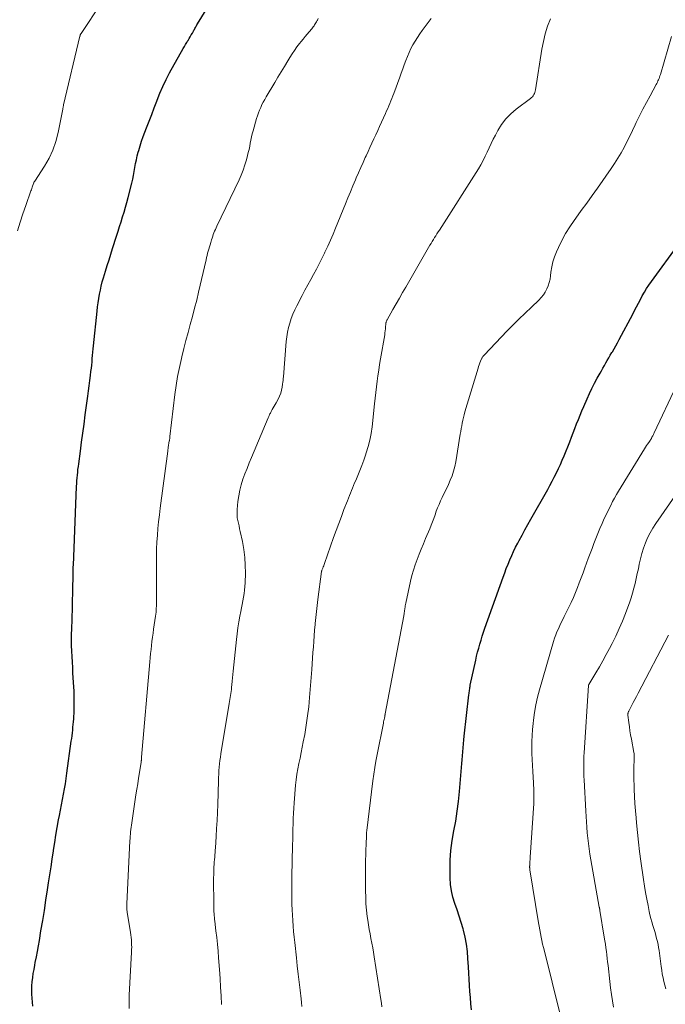
# Model space of a CAD drawing. Units: feet. Extents: x 2044994 to 2050019, y 535000 to 540000.
# Drawn here: x 2046512 to 2046631, y 536409 to 536590 of the extents above; entities that cross this region are included whole.
import ezdxf

# ---------------------------------------------------------------- set-up
doc = ezdxf.new("R2010")
doc.units = ezdxf.units.FT
doc.header["$LTSCALE"] = 100
doc.header["$MEASUREMENT"] = 0
doc.layers.add('CONTOUR INDEX', color=32, linetype='Continuous', lineweight=25)
doc.layers.add('CONTOUR INTERMEDIATE', color=40, linetype='Continuous', lineweight=15)

msp = doc.modelspace()

# ---------------------------------------------------------------- linework, layer by layer
at = {"layer": 'CONTOUR INDEX', "flags": 128}
for points, elevation in [([(2046514.44, 536408.32), (2046514.31, 536409.74), (2046514.26, 536410.51), (2046514.24, 536411.27), (2046514.27, 536412.04), (2046514.32, 536412.81), (2046514.41, 536413.57), (2046514.52, 536414.33), (2046514.65, 536415.09), (2046514.79, 536415.85), (2046514.89, 536416.36), (2046515.09, 536417.37), (2046515.28, 536418.38), (2046515.47, 536419.4), (2046515.64, 536420.41), (2046515.94, 536422.18), (2046516.25, 536424.08), (2046516.56, 536425.98), (2046516.86, 536427.88), (2046517.16, 536429.78), (2046517.35, 536431.04), (2046517.57, 536432.51), (2046517.8, 536433.99), (2046518.02, 536435.46), (2046518.23, 536436.94), (2046518.26, 536437.09), (2046518.47, 536438.49), (2046518.7, 536439.89), (2046518.94, 536441.28), (2046519.2, 536442.67), (2046519.35, 536443.51), (2046519.54, 536444.48), (2046519.72, 536445.46), (2046519.91, 536446.43), (2046520.09, 536447.41), (2046520.27, 536448.39), (2046520.44, 536449.36), (2046520.59, 536450.34), (2046520.73, 536451.33), (2046521.54, 536457.2), (2046521.61, 536457.71), (2046521.68, 536458.23), (2046521.74, 536458.75), (2046521.79, 536459.27), (2046521.8, 536459.29), (2046521.85, 536459.8), (2046521.9, 536460.3), (2046521.94, 536460.81), (2046521.98, 536461.32), (2046522.01, 536461.83), (2046522.04, 536462.34), (2046522.06, 536462.85), (2046522.07, 536463.36), (2046522.08, 536463.99), (2046522.08, 536464.81), (2046522.07, 536465.63), (2046522.04, 536466.46), (2046522, 536467.28), (2046521.85, 536469.8), (2046521.79, 536470.81), (2046521.74, 536471.83), (2046521.68, 536472.85), (2046521.64, 536473.86), (2046521.6, 536474.88), (2046521.58, 536475.9), (2046521.59, 536476.92), (2046521.61, 536477.93), (2046521.67, 536479.68), (2046521.68, 536479.89), (2046521.69, 536480.11), (2046521.7, 536480.32), (2046521.71, 536480.54), (2046521.72, 536480.75), (2046521.73, 536480.97), (2046521.74, 536481.18), (2046521.74, 536481.4), (2046521.85, 536486.36), (2046521.86, 536486.78), (2046521.86, 536487.19), (2046521.87, 536487.61), (2046521.88, 536488.03), (2046521.89, 536488.59), (2046521.89, 536488.73), (2046521.89, 536488.86), (2046521.89, 536489), (2046521.9, 536489.13), (2046521.9, 536489.27), (2046521.9, 536489.41), (2046521.91, 536489.54), (2046521.92, 536489.68), (2046522.52, 536504.25), (2046522.55, 536504.77), (2046522.58, 536505.3), (2046522.62, 536505.82), (2046522.67, 536506.34), (2046522.72, 536506.86), (2046522.77, 536507.39), (2046522.84, 536507.91), (2046522.9, 536508.43), (2046523.22, 536510.74), (2046523.44, 536512.42), (2046523.67, 536514.09), (2046523.9, 536515.77), (2046524.12, 536517.45), (2046524.59, 536520.92), (2046524.72, 536521.88), (2046524.85, 536522.84), (2046524.96, 536523.8), (2046525.08, 536524.75), (2046525.17, 536525.49), (2046525.24, 536526.08), (2046525.3, 536526.67), (2046525.36, 536527.26), (2046525.42, 536527.85), (2046525.48, 536528.45), (2046525.54, 536529.04), (2046525.6, 536529.63), (2046525.66, 536530.22), (2046526.31, 536536.63), (2046526.4, 536537.41), (2046526.5, 536538.18), (2046526.62, 536538.95), (2046526.75, 536539.72), (2046526.9, 536540.49), (2046527.07, 536541.25), (2046527.26, 536542.01), (2046527.48, 536542.76), (2046527.85, 536543.97), (2046528.17, 536545.03), (2046528.5, 536546.09), (2046528.83, 536547.14), (2046529.16, 536548.2), (2046529.89, 536550.47), (2046530.18, 536551.36), (2046530.46, 536552.24), (2046530.74, 536553.13), (2046531.01, 536554.02), (2046531.28, 536554.91), (2046531.54, 536555.8), (2046531.79, 536556.7), (2046532.03, 536557.6), (2046532.71, 536560.26), (2046532.89, 536560.97), (2046533.04, 536561.69), (2046533.17, 536562.4), (2046533.29, 536563.13), (2046533.41, 536563.85), (2046533.55, 536564.56), (2046533.71, 536565.27), (2046533.89, 536565.98), (2046533.98, 536566.3), (2046534.23, 536567.16), (2046534.5, 536568.01), (2046534.8, 536568.85), (2046535.12, 536569.69), (2046535.44, 536570.47), (2046535.93, 536571.7), (2046536.41, 536572.93), (2046536.87, 536574.16), (2046537.33, 536575.4), (2046537.38, 536575.54), (2046537.89, 536576.84), (2046538.43, 536578.12), (2046539.04, 536579.37), (2046539.69, 536580.61), (2046542.21, 536585.13), (2046542.42, 536585.49), (2046542.63, 536585.85), (2046542.85, 536586.21), (2046543.07, 536586.56), (2046543.1, 536586.6), (2046543.3, 536586.93), (2046543.51, 536587.27), (2046543.7, 536587.61), (2046543.89, 536587.95), (2046544.08, 536588.3), (2046544.18, 536588.47), (2046544.27, 536588.64), (2046544.36, 536588.81), (2046544.45, 536588.98), (2046544.55, 536589.15), (2046544.64, 536589.32), (2046544.74, 536589.48), (2046544.84, 536589.65), (2046547.71, 536594.4)], 920), ([(2046595.47, 536407.61), (2046595.35, 536408.74), (2046595.25, 536409.87), (2046595.16, 536411), (2046595.08, 536412.13), (2046595, 536413.27), (2046594.94, 536414.4), (2046594.88, 536415.54), (2046594.8, 536417.07), (2046594.69, 536418.4), (2046594.52, 536419.73), (2046594.26, 536421.04), (2046593.94, 536422.34), (2046593.88, 536422.57), (2046593.54, 536423.74), (2046593.18, 536424.91), (2046592.79, 536426.07), (2046592.38, 536427.23), (2046592.03, 536428.39), (2046591.75, 536429.56), (2046591.59, 536430.76), (2046591.51, 536431.97), (2046591.49, 536433.41), (2046591.52, 536435.24), (2046591.63, 536437.06), (2046591.87, 536438.87), (2046592.18, 536440.67), (2046592.53, 536442.47), (2046592.82, 536444.27), (2046593.05, 536446.09), (2046593.24, 536447.91), (2046593.6, 536452.34), (2046593.65, 536453.07), (2046593.71, 536453.8), (2046593.77, 536454.53), (2046593.83, 536455.26), (2046593.89, 536455.99), (2046593.95, 536456.72), (2046594.02, 536457.45), (2046594.1, 536458.17), (2046594.97, 536465.78), (2046595, 536466), (2046595.02, 536466.22), (2046595.05, 536466.44), (2046595.08, 536466.66), (2046595.11, 536466.88), (2046595.15, 536467.1), (2046595.19, 536467.31), (2046595.23, 536467.53), (2046596.23, 536472.15), (2046596.4, 536472.9), (2046596.58, 536473.65), (2046596.78, 536474.39), (2046596.99, 536475.13), (2046597.21, 536475.87), (2046597.44, 536476.6), (2046597.69, 536477.33), (2046597.94, 536478.06), (2046601.28, 536487.5), (2046601.58, 536488.3), (2046601.88, 536489.1), (2046602.2, 536489.9), (2046602.52, 536490.69), (2046602.87, 536491.47), (2046603.23, 536492.25), (2046603.6, 536493.02), (2046604, 536493.78), (2046604.25, 536494.25), (2046604.78, 536495.24), (2046605.32, 536496.22), (2046605.86, 536497.21), (2046606.41, 536498.19), (2046609.52, 536503.69), (2046609.94, 536504.45), (2046610.35, 536505.21), (2046610.74, 536505.98), (2046611.13, 536506.76), (2046611.5, 536507.54), (2046611.86, 536508.32), (2046612.2, 536509.12), (2046612.54, 536509.92), (2046613.59, 536512.5), (2046613.92, 536513.32), (2046614.24, 536514.13), (2046614.56, 536514.95), (2046614.87, 536515.78), (2046615.18, 536516.6), (2046615.5, 536517.41), (2046615.84, 536518.23), (2046616.18, 536519.03), (2046616.78, 536520.4), (2046617.22, 536521.38), (2046617.68, 536522.34), (2046618.17, 536523.29), (2046618.68, 536524.23), (2046619.19, 536525.14), (2046619.46, 536525.62), (2046619.73, 536526.1), (2046619.99, 536526.58), (2046620.26, 536527.05), (2046620.53, 536527.53), (2046620.81, 536528), (2046621.08, 536528.48), (2046621.36, 536528.95), (2046621.46, 536529.12), (2046621.78, 536529.67), (2046622.1, 536530.23), (2046622.41, 536530.79), (2046622.71, 536531.36), (2046625.22, 536536.07), (2046625.58, 536536.74), (2046625.93, 536537.42), (2046626.28, 536538.1), (2046626.63, 536538.79), (2046626.99, 536539.46), (2046627.37, 536540.12), (2046627.78, 536540.77), (2046628.22, 536541.4), (2046634.27, 536549.8)], 940)]:
    msp.add_lwpolyline(points, dxfattribs=dict(at, elevation=elevation))
at = {"layer": 'CONTOUR INTERMEDIATE', "flags": 128}
for points, elevation in [([(2046511.6, 536551.44), (2046512.07, 536553.02), (2046512.59, 536554.59), (2046513.13, 536556.15), (2046514.09, 536558.8), (2046514.17, 536559.03), (2046514.25, 536559.25), (2046514.32, 536559.48), (2046514.39, 536559.71), (2046514.48, 536560), (2046514.51, 536560.09), (2046514.54, 536560.17), (2046514.58, 536560.25), (2046514.62, 536560.33), (2046514.66, 536560.41), (2046514.7, 536560.49), (2046514.75, 536560.57), (2046514.79, 536560.64), (2046516.58, 536563.36), (2046517.43, 536564.84), (2046518.15, 536566.36), (2046518.7, 536567.96), (2046519.12, 536569.61), (2046519.96, 536573.89), (2046519.98, 536573.99), (2046520, 536574.09), (2046520.02, 536574.2), (2046520.04, 536574.3), (2046520.05, 536574.4), (2046520.07, 536574.51), (2046520.09, 536574.61), (2046520.12, 536574.71), (2046523.14, 536587.36), (2046523.15, 536587.42), (2046523.17, 536587.48), (2046523.19, 536587.54), (2046523.2, 536587.61), (2046523.23, 536587.69), (2046523.24, 536587.71), (2046523.24, 536587.73), (2046523.25, 536587.75), (2046523.26, 536587.76), (2046523.29, 536587.83), (2046523.3, 536587.85), (2046523.31, 536587.86), (2046523.32, 536587.88), (2046523.33, 536587.9), (2046527.1, 536593.56)], 916), ([(2046532.21, 536407.84), (2046532.2, 536408.66), (2046532.22, 536409.48), (2046532.25, 536410.31), (2046532.66, 536418.27), (2046532.68, 536418.73), (2046532.69, 536419.18), (2046532.68, 536419.63), (2046532.67, 536420.08), (2046532.64, 536420.53), (2046532.61, 536420.98), (2046532.55, 536421.43), (2046532.49, 536421.87), (2046531.87, 536425.63), (2046531.84, 536425.83), (2046531.82, 536426.02), (2046531.8, 536426.21), (2046531.78, 536426.4), (2046531.78, 536426.6), (2046531.77, 536426.79), (2046531.77, 536426.98), (2046531.78, 536427.18), (2046532.36, 536438.82), (2046532.38, 536439.24), (2046532.41, 536439.65), (2046532.45, 536440.07), (2046532.49, 536440.48), (2046532.53, 536440.9), (2046532.58, 536441.31), (2046532.64, 536441.73), (2046532.7, 536442.14), (2046533.48, 536447.3), (2046533.64, 536448.34), (2046533.8, 536449.37), (2046533.96, 536450.4), (2046534.13, 536451.43), (2046534.43, 536453.32), (2046534.44, 536453.4), (2046534.46, 536453.49), (2046534.47, 536453.57), (2046534.48, 536453.66), (2046534.48, 536453.69), (2046534.49, 536453.76), (2046534.49, 536453.83), (2046534.5, 536453.9), (2046534.5, 536453.97), (2046534.51, 536454.04), (2046534.51, 536454.11), (2046534.52, 536454.18), (2046534.52, 536454.26), (2046536.04, 536471.87), (2046536.11, 536472.62), (2046536.18, 536473.38), (2046536.26, 536474.13), (2046536.34, 536474.89), (2046536.43, 536475.64), (2046536.53, 536476.39), (2046536.63, 536477.14), (2046536.73, 536477.89), (2046537.09, 536480.31), (2046537.14, 536480.68), (2046537.18, 536481.04), (2046537.21, 536481.41), (2046537.24, 536481.78), (2046537.26, 536482.14), (2046537.27, 536482.51), (2046537.28, 536482.88), (2046537.28, 536483.25), (2046537.26, 536490.18), (2046537.27, 536491.44), (2046537.3, 536492.71), (2046537.36, 536493.97), (2046537.44, 536495.23), (2046537.54, 536496.48), (2046537.66, 536497.74), (2046537.8, 536499), (2046537.96, 536500.25), (2046539.34, 536510.74), (2046539.37, 536511.01), (2046539.41, 536511.27), (2046539.44, 536511.53), (2046539.48, 536511.8), (2046539.55, 536512.3), (2046539.57, 536512.4), (2046539.62, 536512.54), (2046539.63, 536512.6), (2046539.65, 536512.66), (2046539.66, 536512.72), (2046539.67, 536512.77), (2046539.69, 536512.94), (2046539.71, 536513.07), (2046539.73, 536513.21), (2046539.74, 536513.35), (2046539.76, 536513.49), (2046540.66, 536521.21), (2046540.89, 536522.89), (2046541.16, 536524.57), (2046541.5, 536526.23), (2046541.87, 536527.89), (2046541.95, 536528.19), (2046542.32, 536529.69), (2046542.7, 536531.18), (2046543.11, 536532.67), (2046543.52, 536534.16), (2046543.92, 536535.65), (2046544.32, 536537.14), (2046544.69, 536538.64), (2046545.04, 536540.14), (2046546.42, 536546.09), (2046546.51, 536546.49), (2046546.61, 536546.89), (2046546.72, 536547.29), (2046546.83, 536547.68), (2046546.95, 536548.08), (2046547.06, 536548.48), (2046547.18, 536548.87), (2046547.29, 536549.27), (2046547.44, 536549.79), (2046547.54, 536550.11), (2046547.65, 536550.43), (2046547.76, 536550.74), (2046547.88, 536551.06), (2046548.01, 536551.37), (2046548.15, 536551.68), (2046548.28, 536551.98), (2046548.43, 536552.29), (2046552.51, 536560.83), (2046552.91, 536561.74), (2046553.28, 536562.66), (2046553.59, 536563.6), (2046553.87, 536564.55), (2046554.08, 536565.34), (2046554.22, 536565.91), (2046554.36, 536566.48), (2046554.48, 536567.06), (2046554.59, 536567.64), (2046554.71, 536568.21), (2046554.83, 536568.79), (2046554.97, 536569.36), (2046555.12, 536569.93), (2046555.75, 536572.16), (2046555.92, 536572.69), (2046556.09, 536573.22), (2046556.3, 536573.73), (2046556.52, 536574.24), (2046556.75, 536574.74), (2046557, 536575.23), (2046557.27, 536575.72), (2046557.55, 536576.2), (2046559.11, 536578.81), (2046559.7, 536579.81), (2046560.3, 536580.81), (2046560.9, 536581.81), (2046561.5, 536582.81), (2046561.88, 536583.43), (2046562.3, 536584.11), (2046562.75, 536584.77), (2046563.22, 536585.42), (2046563.71, 536586.06), (2046563.98, 536586.39), (2046564.35, 536586.85), (2046564.73, 536587.3), (2046565.1, 536587.75), (2046565.48, 536588.21), (2046565.95, 536588.76), (2046566.09, 536588.94), (2046566.23, 536589.11), (2046566.36, 536589.29), (2046566.48, 536589.48), (2046566.6, 536589.67), (2046566.71, 536589.86), (2046566.82, 536590.06), (2046566.93, 536590.25), (2046566.98, 536590.37), (2046567.11, 536590.62)], 924), ([(2046549.25, 536408.61), (2046549.19, 536410.21), (2046549.11, 536411.82), (2046549.02, 536413.42), (2046548.91, 536415.03), (2046548.74, 536417.23), (2046548.64, 536418.47), (2046548.53, 536419.71), (2046548.4, 536420.95), (2046548.26, 536422.19), (2046548.05, 536423.97), (2046548.01, 536424.31), (2046547.97, 536424.66), (2046547.94, 536425.01), (2046547.91, 536425.37), (2046547.88, 536425.72), (2046547.86, 536426.07), (2046547.85, 536426.42), (2046547.85, 536426.77), (2046547.82, 536432.06), (2046547.83, 536432.53), (2046547.83, 536433), (2046547.85, 536433.48), (2046547.87, 536433.95), (2046547.88, 536434.01), (2046547.91, 536434.46), (2046547.94, 536434.9), (2046547.98, 536435.34), (2046548.02, 536435.78), (2046548.06, 536436.22), (2046548.1, 536436.66), (2046548.13, 536437.1), (2046548.16, 536437.54), (2046548.29, 536439.61), (2046548.38, 536441.08), (2046548.45, 536442.56), (2046548.52, 536444.04), (2046548.57, 536445.52), (2046548.71, 536449.91), (2046548.73, 536450.53), (2046548.76, 536451.15), (2046548.8, 536451.78), (2046548.85, 536452.4), (2046548.91, 536453.02), (2046548.98, 536453.64), (2046549.07, 536454.25), (2046549.16, 536454.87), (2046550.72, 536464.2), (2046550.78, 536464.56), (2046550.84, 536464.93), (2046550.9, 536465.3), (2046550.96, 536465.67), (2046551.02, 536466.04), (2046551.07, 536466.41), (2046551.11, 536466.78), (2046551.15, 536467.16), (2046551.19, 536467.65), (2046551.24, 536468.27), (2046551.3, 536468.89), (2046551.36, 536469.52), (2046551.42, 536470.14), (2046552.02, 536475.96), (2046552.15, 536477.06), (2046552.3, 536478.15), (2046552.48, 536479.23), (2046552.68, 536480.31), (2046552.86, 536481.16), (2046552.99, 536481.82), (2046553.12, 536482.47), (2046553.24, 536483.13), (2046553.36, 536483.79), (2046553.46, 536484.46), (2046553.55, 536485.12), (2046553.6, 536485.79), (2046553.63, 536486.45), (2046553.69, 536488.22), (2046553.67, 536489.69), (2046553.59, 536491.16), (2046553.41, 536492.61), (2046553.15, 536494.06), (2046552.75, 536495.93), (2046552.63, 536496.44), (2046552.52, 536496.95), (2046552.41, 536497.46), (2046552.29, 536497.97), (2046552.2, 536498.48), (2046552.15, 536498.99), (2046552.14, 536499.51), (2046552.16, 536500.02), (2046552.31, 536501.44), (2046552.45, 536502.5), (2046552.64, 536503.54), (2046552.92, 536504.57), (2046553.24, 536505.58), (2046553.61, 536506.59), (2046553.99, 536507.59), (2046554.39, 536508.58), (2046554.8, 536509.57), (2046557.91, 536516.89), (2046557.98, 536517.04), (2046558.04, 536517.19), (2046558.1, 536517.34), (2046558.17, 536517.49), (2046558.23, 536517.64), (2046558.3, 536517.79), (2046558.37, 536517.93), (2046558.45, 536518.08), (2046558.65, 536518.43), (2046558.83, 536518.75), (2046559.01, 536519.07), (2046559.19, 536519.39), (2046559.37, 536519.71), (2046559.72, 536520.35), (2046559.98, 536520.89), (2046560.21, 536521.45), (2046560.37, 536522.02), (2046560.48, 536522.61), (2046560.56, 536523.15), (2046560.6, 536523.49), (2046560.64, 536523.82), (2046560.68, 536524.15), (2046560.71, 536524.49), (2046561.23, 536531), (2046561.33, 536531.87), (2046561.46, 536532.72), (2046561.65, 536533.57), (2046561.87, 536534.41), (2046562.14, 536535.24), (2046562.44, 536536.05), (2046562.79, 536536.84), (2046563.17, 536537.62), (2046564.17, 536539.51), (2046564.69, 536540.49), (2046565.22, 536541.47), (2046565.75, 536542.44), (2046566.29, 536543.41), (2046566.82, 536544.38), (2046567.33, 536545.36), (2046567.83, 536546.35), (2046568.31, 536547.35), (2046568.39, 536547.53), (2046568.9, 536548.63), (2046569.39, 536549.73), (2046569.87, 536550.84), (2046570.33, 536551.95), (2046572.16, 536556.41), (2046572.62, 536557.53), (2046573.09, 536558.65), (2046573.56, 536559.77), (2046574.03, 536560.89), (2046574.17, 536561.22), (2046574.58, 536562.17), (2046574.99, 536563.11), (2046575.41, 536564.05), (2046575.84, 536564.99), (2046575.99, 536565.31), (2046576.34, 536566.08), (2046576.7, 536566.85), (2046577.06, 536567.63), (2046577.41, 536568.4), (2046577.77, 536569.18), (2046578.12, 536569.95), (2046578.48, 536570.72), (2046578.83, 536571.5), (2046579.57, 536573.13), (2046579.78, 536573.59), (2046579.98, 536574.05), (2046580.18, 536574.51), (2046580.38, 536574.97), (2046580.57, 536575.43), (2046580.76, 536575.89), (2046580.94, 536576.36), (2046581.12, 536576.83), (2046582.19, 536579.82), (2046582.46, 536580.58), (2046582.74, 536581.35), (2046583.02, 536582.11), (2046583.3, 536582.87), (2046583.32, 536582.9), (2046583.61, 536583.64), (2046583.93, 536584.37), (2046584.27, 536585.08), (2046584.64, 536585.78), (2046585.04, 536586.47), (2046585.46, 536587.14), (2046585.9, 536587.8), (2046586.36, 536588.44), (2046588, 536590.64)], 928), ([(2046564.11, 536408.25), (2046564.05, 536408.96), (2046563.97, 536409.67), (2046563.78, 536411.23), (2046563.61, 536412.73), (2046563.44, 536414.22), (2046563.27, 536415.72), (2046563.1, 536417.21), (2046562.79, 536420.05), (2046562.69, 536421.05), (2046562.59, 536422.06), (2046562.5, 536423.07), (2046562.43, 536424.08), (2046562.36, 536425.09), (2046562.32, 536426.1), (2046562.29, 536427.11), (2046562.28, 536428.12), (2046562.28, 536431.59), (2046562.29, 536432.99), (2046562.3, 536434.4), (2046562.33, 536435.8), (2046562.37, 536437.2), (2046562.39, 536438.06), (2046562.42, 536439.04), (2046562.44, 536440.01), (2046562.47, 536440.98), (2046562.49, 536441.95), (2046562.53, 536442.93), (2046562.57, 536443.9), (2046562.63, 536444.87), (2046562.7, 536445.84), (2046562.97, 536449.09), (2046563.08, 536450.1), (2046563.21, 536451.11), (2046563.38, 536452.11), (2046563.57, 536453.11), (2046563.78, 536454.1), (2046563.99, 536455.1), (2046564.18, 536456.1), (2046564.38, 536457.1), (2046564.64, 536458.48), (2046564.93, 536460.18), (2046565.18, 536461.88), (2046565.38, 536463.58), (2046565.54, 536465.3), (2046565.94, 536470.48), (2046566.02, 536471.51), (2046566.09, 536472.55), (2046566.17, 536473.58), (2046566.24, 536474.62), (2046566.31, 536475.65), (2046566.39, 536476.68), (2046566.48, 536477.72), (2046566.57, 536478.75), (2046566.58, 536478.93), (2046566.69, 536480.05), (2046566.8, 536481.16), (2046566.93, 536482.28), (2046567.07, 536483.4), (2046567.75, 536488.53), (2046567.75, 536488.55), (2046567.76, 536488.57), (2046567.76, 536488.59), (2046567.77, 536488.61), (2046567.79, 536488.69), (2046567.8, 536488.71), (2046567.81, 536488.73), (2046567.81, 536488.75), (2046567.82, 536488.77), (2046567.98, 536489.17), (2046568.06, 536489.39), (2046568.15, 536489.61), (2046568.23, 536489.83), (2046568.3, 536490.05), (2046569.99, 536494.85), (2046570.45, 536496.14), (2046570.92, 536497.43), (2046571.41, 536498.71), (2046571.9, 536500), (2046572.54, 536501.61), (2046572.73, 536502.08), (2046572.91, 536502.55), (2046573.1, 536503.02), (2046573.29, 536503.49), (2046573.48, 536503.96), (2046573.67, 536504.43), (2046573.86, 536504.9), (2046574.06, 536505.36), (2046574.45, 536506.28), (2046574.82, 536507.21), (2046575.19, 536508.14), (2046575.54, 536509.08), (2046575.87, 536510.03), (2046576.02, 536510.46), (2046576.37, 536511.63), (2046576.68, 536512.82), (2046576.91, 536514.02), (2046577.08, 536515.23), (2046577.55, 536519.53), (2046577.66, 536520.57), (2046577.78, 536521.6), (2046577.9, 536522.64), (2046578.03, 536523.67), (2046578.16, 536524.7), (2046578.31, 536525.73), (2046578.47, 536526.76), (2046578.64, 536527.78), (2046579.42, 536532.25), (2046579.47, 536532.61), (2046579.52, 536532.97), (2046579.56, 536533.34), (2046579.59, 536533.7), (2046579.62, 536534.22), (2046579.63, 536534.32), (2046579.64, 536534.43), (2046579.66, 536534.54), (2046579.68, 536534.64), (2046579.72, 536534.74), (2046579.75, 536534.85), (2046579.8, 536534.94), (2046579.85, 536535.04), (2046580.93, 536536.93), (2046581.53, 536537.96), (2046582.13, 536539), (2046582.73, 536540.04), (2046583.32, 536541.07), (2046587.78, 536548.78), (2046587.99, 536549.13), (2046588.2, 536549.49), (2046588.41, 536549.84), (2046588.63, 536550.19), (2046588.85, 536550.53), (2046589.07, 536550.88), (2046589.29, 536551.23), (2046589.51, 536551.57), (2046596.73, 536562.92), (2046597.18, 536563.66), (2046597.6, 536564.42), (2046597.99, 536565.2), (2046598.35, 536565.99), (2046598.7, 536566.79), (2046599.07, 536567.57), (2046599.46, 536568.35), (2046599.86, 536569.12), (2046600.3, 536569.94), (2046601, 536571.06), (2046601.79, 536572.1), (2046602.7, 536573.03), (2046603.7, 536573.89), (2046606.36, 536575.9), (2046606.54, 536576.05), (2046606.7, 536576.21), (2046606.84, 536576.39), (2046606.96, 536576.59), (2046607.06, 536576.8), (2046607.15, 536577.01), (2046607.21, 536577.23), (2046607.26, 536577.46), (2046608.44, 536584.97), (2046608.72, 536586.41), (2046609.07, 536587.83), (2046609.51, 536589.22), (2046610.03, 536590.59)], 932), ([(2046578.9, 536408.14), (2046578.82, 536408.82), (2046578.72, 536409.5), (2046577.48, 536417.4), (2046577.34, 536418.25), (2046577.2, 536419.09), (2046577.04, 536419.94), (2046576.87, 536420.78), (2046576.71, 536421.63), (2046576.56, 536422.47), (2046576.42, 536423.32), (2046576.3, 536424.17), (2046576.2, 536424.84), (2046576.07, 536426.02), (2046575.96, 536427.21), (2046575.91, 536428.41), (2046575.88, 536429.6), (2046575.89, 536434.3), (2046575.9, 536435.26), (2046575.91, 536436.22), (2046575.94, 536437.17), (2046575.97, 536438.13), (2046576.04, 536439.81), (2046576.05, 536439.92), (2046576.05, 536440.04), (2046576.06, 536440.15), (2046576.07, 536440.27), (2046576.07, 536440.38), (2046576.08, 536440.5), (2046576.1, 536440.61), (2046576.11, 536440.73), (2046577.23, 536449.9), (2046577.39, 536451.11), (2046577.57, 536452.33), (2046577.78, 536453.53), (2046578.01, 536454.74), (2046579.17, 536460.56), (2046579.22, 536460.78), (2046579.26, 536461.01), (2046579.31, 536461.23), (2046579.35, 536461.45), (2046579.42, 536461.77), (2046579.43, 536461.83), (2046579.44, 536461.89), (2046579.46, 536461.95), (2046579.47, 536462.01), (2046579.48, 536462.08), (2046579.49, 536462.14), (2046579.5, 536462.2), (2046579.52, 536462.26), (2046582.94, 536480.36), (2046582.97, 536480.51), (2046583, 536480.66), (2046583.02, 536480.8), (2046583.04, 536480.95), (2046583.06, 536481.1), (2046583.08, 536481.25), (2046583.1, 536481.4), (2046583.12, 536481.54), (2046583.15, 536481.73), (2046583.18, 536481.97), (2046583.22, 536482.21), (2046583.27, 536482.45), (2046583.31, 536482.69), (2046584.21, 536486.76), (2046584.45, 536487.78), (2046584.73, 536488.78), (2046585.05, 536489.77), (2046585.4, 536490.75), (2046585.78, 536491.72), (2046586.16, 536492.69), (2046586.56, 536493.65), (2046586.96, 536494.61), (2046587.73, 536496.44), (2046587.99, 536497.07), (2046588.25, 536497.72), (2046588.48, 536498.36), (2046588.71, 536499.01), (2046588.94, 536499.66), (2046589.19, 536500.31), (2046589.46, 536500.94), (2046589.75, 536501.57), (2046590.05, 536502.19), (2046590.43, 536502.99), (2046590.81, 536503.79), (2046591.17, 536504.6), (2046591.53, 536505.41), (2046591.85, 536506.23), (2046592.13, 536507.06), (2046592.35, 536507.92), (2046592.53, 536508.78), (2046593.38, 536513.89), (2046593.47, 536514.41), (2046593.56, 536514.93), (2046593.65, 536515.45), (2046593.74, 536515.96), (2046593.84, 536516.48), (2046593.95, 536516.99), (2046594.09, 536517.5), (2046594.23, 536518.01), (2046596.66, 536526.06), (2046596.77, 536526.39), (2046596.88, 536526.73), (2046597.01, 536527.05), (2046597.14, 536527.38), (2046597.32, 536527.81), (2046597.37, 536527.92), (2046597.43, 536528.02), (2046597.49, 536528.12), (2046597.55, 536528.22), (2046597.62, 536528.31), (2046597.7, 536528.4), (2046597.77, 536528.49), (2046597.85, 536528.58), (2046601.99, 536532.89), (2046603.1, 536534.03), (2046604.22, 536535.16), (2046605.36, 536536.27), (2046606.5, 536537.37), (2046607.88, 536538.66), (2046608.32, 536539.13), (2046608.72, 536539.62), (2046609.06, 536540.15), (2046609.37, 536540.71), (2046609.61, 536541.3), (2046609.82, 536541.9), (2046609.96, 536542.52), (2046610.06, 536543.15), (2046610.12, 536543.81), (2046610.27, 536544.77), (2046610.47, 536545.72), (2046610.77, 536546.64), (2046611.13, 536547.54), (2046611.51, 536548.39), (2046612.15, 536549.69), (2046612.83, 536550.95), (2046613.59, 536552.17), (2046614.41, 536553.36), (2046614.72, 536553.78), (2046615.72, 536555.17), (2046616.72, 536556.55), (2046617.71, 536557.94), (2046618.7, 536559.33), (2046621.23, 536562.93), (2046621.88, 536563.89), (2046622.5, 536564.86), (2046623.08, 536565.85), (2046623.63, 536566.86), (2046624.16, 536567.89), (2046624.68, 536568.92), (2046625.19, 536569.96), (2046625.69, 536571), (2046625.89, 536571.43), (2046626.5, 536572.68), (2046627.11, 536573.92), (2046627.76, 536575.16), (2046628.42, 536576.38), (2046629.56, 536578.45), (2046629.67, 536578.67), (2046629.79, 536578.89), (2046629.89, 536579.12), (2046629.99, 536579.34), (2046630.09, 536579.57), (2046630.17, 536579.81), (2046630.25, 536580.04), (2046630.33, 536580.28), (2046632.39, 536587.3)], 936), ([(2046611.79, 536407.01), (2046608.9, 536418.45), (2046608.74, 536419.1), (2046608.59, 536419.75), (2046608.44, 536420.4), (2046608.3, 536421.06), (2046608.17, 536421.72), (2046608.05, 536422.38), (2046607.93, 536423.04), (2046607.82, 536423.7), (2046606.25, 536433.45), (2046606.24, 536433.53), (2046606.23, 536433.6), (2046606.22, 536433.68), (2046606.21, 536433.76), (2046606.2, 536433.84), (2046606.19, 536433.91), (2046606.19, 536433.99), (2046606.19, 536434.07), (2046606.19, 536434.12), (2046606.2, 536434.22), (2046606.2, 536434.33), (2046606.21, 536434.43), (2046606.21, 536434.54), (2046606.24, 536434.82), (2046606.25, 536435.07), (2046606.27, 536435.32), (2046606.29, 536435.57), (2046606.31, 536435.81), (2046606.93, 536445.73), (2046606.95, 536446.2), (2046606.97, 536446.68), (2046606.97, 536447.16), (2046606.96, 536447.63), (2046606.95, 536448.11), (2046606.93, 536448.59), (2046606.91, 536449.06), (2046606.88, 536449.54), (2046606.75, 536451.61), (2046606.69, 536452.72), (2046606.64, 536453.83), (2046606.61, 536454.93), (2046606.6, 536456.04), (2046606.61, 536457.15), (2046606.64, 536458.26), (2046606.72, 536459.36), (2046606.82, 536460.46), (2046606.89, 536461.11), (2046607.08, 536462.53), (2046607.32, 536463.94), (2046607.64, 536465.33), (2046608, 536466.71), (2046610.6, 536475.64), (2046610.79, 536476.24), (2046611, 536476.83), (2046611.23, 536477.41), (2046611.49, 536477.98), (2046611.75, 536478.55), (2046612.03, 536479.11), (2046612.3, 536479.68), (2046612.58, 536480.24), (2046613.44, 536481.97), (2046613.86, 536482.85), (2046614.27, 536483.75), (2046614.65, 536484.65), (2046615.01, 536485.56), (2046615.36, 536486.48), (2046615.7, 536487.4), (2046616.05, 536488.32), (2046616.39, 536489.24), (2046617.01, 536490.94), (2046617.36, 536491.87), (2046617.71, 536492.8), (2046618.06, 536493.73), (2046618.42, 536494.66), (2046618.78, 536495.58), (2046619.17, 536496.49), (2046619.57, 536497.4), (2046619.98, 536498.3), (2046621.15, 536500.76), (2046621.48, 536501.44), (2046621.83, 536502.1), (2046622.2, 536502.76), (2046622.59, 536503.4), (2046627.42, 536511.2), (2046627.61, 536511.49), (2046627.79, 536511.78), (2046627.98, 536512.07), (2046628.17, 536512.36), (2046628.43, 536512.75), (2046628.49, 536512.85), (2046628.55, 536512.94), (2046628.61, 536513.03), (2046628.67, 536513.13), (2046628.72, 536513.22), (2046628.78, 536513.32), (2046628.83, 536513.42), (2046628.88, 536513.51), (2046628.93, 536513.59), (2046629, 536513.73), (2046629.06, 536513.87), (2046629.13, 536514.01), (2046629.2, 536514.15), (2046633.33, 536522.87)], 944), ([(2046621.68, 536408.12), (2046621.47, 536409.29), (2046621.29, 536410.47), (2046621.13, 536411.65), (2046620.99, 536412.83), (2046620.66, 536415.79), (2046620.59, 536416.45), (2046620.51, 536417.1), (2046620.43, 536417.76), (2046620.35, 536418.41), (2046620.26, 536419.07), (2046620.17, 536419.72), (2046620.07, 536420.38), (2046619.97, 536421.03), (2046619.16, 536425.97), (2046619.14, 536426.04), (2046619.13, 536426.12), (2046619.12, 536426.19), (2046619.1, 536426.27), (2046619.09, 536426.34), (2046619.08, 536426.41), (2046619.06, 536426.49), (2046619.05, 536426.56), (2046617.33, 536436.35), (2046617.17, 536437.34), (2046617.03, 536438.33), (2046616.92, 536439.32), (2046616.83, 536440.31), (2046616.75, 536441.31), (2046616.68, 536442.31), (2046616.62, 536443.31), (2046616.56, 536444.3), (2046616.25, 536450.09), (2046616.22, 536450.71), (2046616.2, 536451.33), (2046616.18, 536451.95), (2046616.17, 536452.57), (2046616.17, 536453.19), (2046616.18, 536453.82), (2046616.2, 536454.44), (2046616.23, 536455.06), (2046617.04, 536467.47), (2046617.04, 536467.49), (2046617.04, 536467.51), (2046617.05, 536467.53), (2046617.05, 536467.55), (2046617.08, 536467.63), (2046617.09, 536467.65), (2046617.09, 536467.67), (2046617.1, 536467.68), (2046617.11, 536467.7), (2046618.43, 536469.85), (2046619.09, 536470.95), (2046619.73, 536472.07), (2046620.34, 536473.19), (2046620.94, 536474.33), (2046621.4, 536475.25), (2046622.08, 536476.62), (2046622.72, 536478), (2046623.32, 536479.4), (2046623.89, 536480.81), (2046624.33, 536481.93), (2046624.65, 536482.79), (2046624.94, 536483.67), (2046625.21, 536484.55), (2046625.45, 536485.45), (2046625.67, 536486.35), (2046625.88, 536487.25), (2046626.07, 536488.15), (2046626.26, 536489.06), (2046626.42, 536489.89), (2046626.64, 536490.89), (2046626.9, 536491.88), (2046627.21, 536492.85), (2046627.56, 536493.81), (2046627.97, 536494.75), (2046628.43, 536495.66), (2046628.94, 536496.54), (2046629.49, 536497.4), (2046635.51, 536506.09)], 948), ([(2046631.34, 536411.5), (2046631.15, 536412.18), (2046630.98, 536412.85), (2046630.83, 536413.53), (2046630.69, 536414.22), (2046630.58, 536414.91), (2046630.48, 536415.6), (2046630.09, 536418.56), (2046630, 536419.13), (2046629.9, 536419.69), (2046629.78, 536420.25), (2046629.64, 536420.81), (2046629.49, 536421.36), (2046629.34, 536421.92), (2046629.17, 536422.47), (2046629, 536423.02), (2046628.94, 536423.2), (2046628.75, 536423.84), (2046628.57, 536424.49), (2046628.41, 536425.14), (2046628.27, 536425.79), (2046628.05, 536426.87), (2046627.81, 536428.07), (2046627.59, 536429.27), (2046627.39, 536430.47), (2046627.21, 536431.68), (2046626.73, 536435.06), (2046626.5, 536436.83), (2046626.28, 536438.59), (2046626.09, 536440.36), (2046625.91, 536442.13), (2046625.83, 536443.09), (2046625.72, 536444.38), (2046625.63, 536445.68), (2046625.56, 536446.98), (2046625.51, 536448.27), (2046625.43, 536450.85), (2046625.42, 536451.34), (2046625.42, 536451.84), (2046625.43, 536452.33), (2046625.45, 536452.82), (2046625.48, 536453.36), (2046625.49, 536453.59), (2046625.5, 536453.81), (2046625.51, 536454.03), (2046625.51, 536454.25), (2046625.5, 536454.48), (2046625.49, 536454.7), (2046625.46, 536454.92), (2046625.43, 536455.14), (2046624.97, 536457.6), (2046624.83, 536458.36), (2046624.71, 536459.13), (2046624.6, 536459.89), (2046624.51, 536460.66), (2046624.35, 536462), (2046624.34, 536462.1), (2046624.34, 536462.2), (2046624.35, 536462.3), (2046624.36, 536462.4), (2046624.38, 536462.5), (2046624.41, 536462.59), (2046624.45, 536462.68), (2046624.49, 536462.77), (2046625.02, 536463.75), (2046625.33, 536464.33), (2046625.64, 536464.91), (2046625.95, 536465.49), (2046626.25, 536466.07), (2046631.86, 536476.77)], 952)]:
    msp.add_lwpolyline(points, dxfattribs=dict(at, elevation=elevation))

doc.saveas('drawing.dxf')
